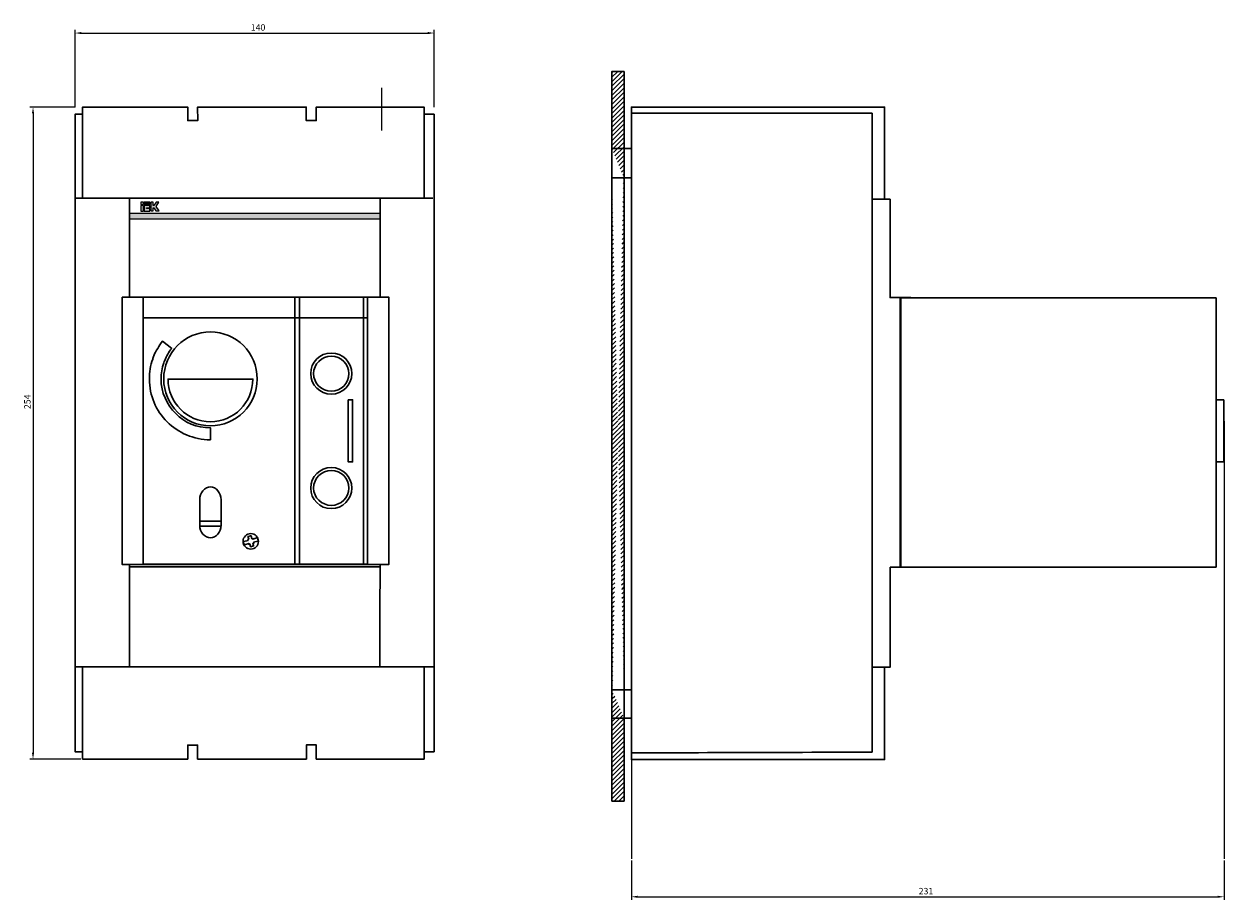
# Model space of a CAD drawing. Units: centimetres. Extents: x -206 to 262, y -306 to 423.
# Drawn here: x -206 to 262, y -306 to 36 of the extents above; entities that cross this region are included whole.
import ezdxf

# ---------------------------------------------------------------- set-up
doc = ezdxf.new("R2010")
doc.units = ezdxf.units.CM
doc.header["$MEASUREMENT"] = 0
doc.layers.add('dist', color=250, linetype='Continuous', lineweight=9)
doc.layers.add('layer 1', color=7, linetype='Continuous')
doc.dimstyles.new('ISO-25', dxfattribs={"dimtxt": 2.5, "dimasz": 2.5, "dimexe": 1.25, "dimexo": 0.625, "dimtad": 1, "dimtxsty": 'Standard', "dimcen": 2.5, "dimadec": 0, "dimazin": 0, "dimtfac": 1, "dimtmove": 0, "dimatfit": 3, "dimfxl": 0, "dimarcsym": 0})

# ---------------------------------------------------------------- blocks, each defined once
blk = doc.blocks.new('*D6')
at = {"layer": 'Defpoints', "color": 0}
for p in [(-185.05, 3.26), (-202.05, -250.74), (-182.76, -250.74)]:
    blk.add_point(p, dxfattribs=at)
at = {"layer": 'dist', "color": 0, "lineweight": -2}
for p, q in [((-185.67, 3.26), (-203.3, 3.26)), ((-202.05, 0.76), (-202.05, -248.24)), ((-183.38, -250.74), (-203.3, -250.74))]:
    blk.add_line(p, q, dxfattribs=at)
at = {"layer": 'dist', "color": 0}
for points in [[(-202.47, 0.76), (-201.63, 0.76), (-202.05, 3.26)], [(-202.47, -248.24), (-201.63, -248.24), (-202.05, -250.74)]]:
    blk.add_solid(points, dxfattribs=at)
at = {"layer": 'dist', "color": 0, "insert": (-203.93, -111.51), "char_height": 2.5, "attachment_point": 5, "rotation": 90}
blk.add_mtext('254', dxfattribs=at)
blk = doc.blocks.new('*D7')
at = {"layer": 'Defpoints', "color": 0}
for p in [(-45.67, 32.09), (-185.67, 2.63), (-45.67, 2.63)]:
    blk.add_point(p, dxfattribs=at)
at = {"layer": 'dist', "color": 0, "lineweight": -2}
for p, q in [((-185.67, 3.26), (-185.67, 33.34)), ((-45.67, 3.26), (-45.67, 33.34)), ((-183.17, 32.09), (-48.17, 32.09))]:
    blk.add_line(p, q, dxfattribs=at)
at = {"layer": 'dist', "color": 0}
for points in [[(-183.17, 32.51), (-183.17, 31.67), (-185.67, 32.09)], [(-48.17, 32.51), (-48.17, 31.67), (-45.67, 32.09)]]:
    blk.add_solid(points, dxfattribs=at)
at = {"layer": 'dist', "color": 0, "insert": (-114.32, 33.96), "char_height": 2.5, "attachment_point": 5}
blk.add_mtext('140', dxfattribs=at)
blk = doc.blocks.new('A$C0827161D')
at = {"lineweight": 25}
h = blk.add_hatch(color=8, dxfattribs=at)
h.paths.add_polyline_path([(26.67, 215.64), (25.73, 215.64), (25.73, 213.42), (26.67, 213.42)])
h.paths.add_polyline_path([(26.67, 215.94), (26.67, 216.87), (25.73, 216.87), (25.73, 215.94)])
edge = h.paths.add_edge_path()
edge.add_spline(control_points=[(26.98, 215.65), (26.98, 215.65), (29.2, 215.65), (29.2, 215.65), (29.2, 215.65), (29.2, 215.65), (29.2, 214.7), (29.2, 214.7), (29.2, 214.7), (29.2, 214.7), (27.93, 214.7), (27.93, 214.7), (27.93, 214.7), (27.93, 214.7), (27.93, 214.38), (27.93, 214.38), (27.93, 214.38), (27.93, 214.38), (29.2, 214.38), (29.2, 214.38), (29.2, 214.38), (29.2, 214.38), (29.2, 213.45), (29.2, 213.45), (29.2, 213.45), (29.2, 213.45), (26.98, 213.45), (26.98, 213.45), (26.98, 213.45), (26.98, 213.45), (26.98, 215.65), (26.98, 215.65)], knot_values=[0, 0, 0, 0, 0.125, 0.125, 0.125, 0.125, 0.25, 0.25, 0.25, 0.25, 0.375, 0.375, 0.375, 0.375, 0.5, 0.5, 0.5, 0.5, 0.625, 0.625, 0.625, 0.625, 0.75, 0.75, 0.75, 0.75, 0.875, 0.875, 0.875, 0.875, 1, 1, 1, 1], degree=3, periodic=0)
edge = h.paths.add_edge_path()
edge.add_spline(control_points=[(32.77, 213.48), (32.77, 213.48), (31.61, 215.16), (31.61, 215.16), (31.61, 215.16), (31.61, 215.16), (32.76, 216.87), (32.76, 216.87), (32.76, 216.87), (32.76, 216.87), (31.62, 216.87), (31.62, 216.87), (31.62, 216.87), (31.62, 216.87), (30.8, 215.64), (30.8, 215.64), (30.8, 215.64), (30.8, 215.64), (30.47, 215.64), (30.47, 215.64), (30.47, 215.64), (30.47, 215.64), (30.47, 216.87), (30.47, 216.87), (30.47, 216.87), (30.47, 216.87), (29.53, 216.87), (29.53, 216.87), (29.53, 216.87), (29.53, 213.47), (29.53, 213.47), (29.53, 213.47), (29.53, 213.47), (29.53, 213.47), (29.53, 213.47)], knot_values=[0.923077, 0.923077, 0.923077, 0.923077, 1, 1, 1, 1, 1.076923, 1.076923, 1.076923, 1.076923, 1.153846, 1.153846, 1.153846, 1.153846, 1.230769, 1.230769, 1.230769, 1.230769, 1.307692, 1.307692, 1.307692, 1.307692, 1.384615, 1.384615, 1.384615, 1.384615, 1.461538, 1.461538, 1.461538, 1.538462, 1.538462, 1.538462, 1.538462, 1.538462, 1.538462, 1.538462, 1.538462], degree=3, periodic=0)
edge.add_spline(control_points=[(29.53, 213.47), (29.53, 213.47), (30.48, 213.47), (30.48, 213.47), (30.48, 213.47), (30.48, 213.47), (30.48, 214.68), (30.48, 214.68), (30.48, 214.68), (30.48, 214.68), (30.81, 214.68), (30.81, 214.68), (30.81, 214.68), (30.81, 214.68), (31.58, 213.48), (31.58, 213.48), (31.58, 213.48), (31.58, 213.48), (32.77, 213.48), (32.77, 213.48), (32.77, 213.48), (32.77, 213.48), (32.77, 213.48), (32.77, 213.48)], knot_values=[0.538462, 0.538462, 0.538462, 0.538462, 0.615385, 0.615385, 0.615385, 0.615385, 0.692308, 0.692308, 0.692308, 0.692308, 0.769231, 0.769231, 0.769231, 0.769231, 0.846154, 0.846154, 0.846154, 0.846154, 0.923077, 0.923077, 0.923077, 0.923077, 0.923077, 0.923077, 0.923077, 0.923077], degree=3, periodic=0)
blk.add_hatch(color=2, dxfattribs=at).paths.add_polyline_path([(27, 216.87), (27, 215.95), (29.2, 215.95), (29.2, 216.87)])
h = blk.add_hatch(color=2)
edge = h.paths.add_edge_path()
edge.add_spline(control_points=[(21.27, 212.59), (21.27, 211.93), (21.27, 211.21), (21.27, 210.44)], knot_values=[0.104711, 0.104711, 0.104711, 0.104711, 0.124178, 0.124178, 0.124178, 0.124178], degree=3, periodic=0)
edge.add_line((21.27, 210.44), (118.99, 210.44))
edge.add_spline(control_points=[(118.99, 210.44), (119, 211.21), (119, 211.93), (119, 212.59)], knot_values=[0.107559, 0.107559, 0.107559, 0.107559, 0.126554, 0.126554, 0.126554, 0.126554], degree=3, periodic=0)
edge.add_line((119, 212.59), (21.27, 212.59))
blk.add_line((0.03, 243.25), (0.03, 251.15))
at = {"color": 2, "lineweight": 25}
for p, q in [((21.27, 212.59), (119, 212.59)), ((21.27, 210.44), (118.99, 210.44))]:
    blk.add_line(p, q, dxfattribs=at)
at = {"layer": 'layer 1', "color": 9, "lineweight": 25}
for points in [[(25.73, 215.94), (26.67, 215.94), (26.67, 216.87), (25.73, 216.87), (25.73, 215.94)], [(25.73, 213.42), (26.67, 213.42), (26.67, 215.64), (25.73, 215.64), (25.73, 213.42)]]:
    blk.add_lwpolyline(points, close=True, dxfattribs=at)
at = {"layer": 'layer 1', "color": 2, "lineweight": 25}
blk.add_lwpolyline([(27, 215.95), (29.2, 215.95), (29.2, 216.87), (27, 216.87), (27, 215.95)], close=True, dxfattribs=at)
at = {"layer": 'layer 1', "lineweight": 30}
for points, knots in [([(136.09, 218.49), (136.09, 220.75), (136.09, 253.94), (136.09, 253.94), (136.09, 253.94), (136.09, 253.94), (130.47, 253.94), (130.47, 253.94), (130.47, 253.94), (130.47, 253.94), (94.08, 253.97), (94.08, 253.97), (94.08, 253.97), (94.08, 253.97), (94.08, 248.7), (94.08, 248.7), (94.08, 248.7), (94.08, 248.7), (90.19, 248.7), (90.19, 248.7), (90.19, 248.7), (90.19, 248.7), (90.19, 253.95), (90.19, 253.95), (90.19, 253.95), (90.19, 253.95), (47.83, 253.97), (47.83, 253.97), (47.83, 253.97), (47.83, 253.97), (47.86, 248.68), (47.86, 248.68), (47.86, 248.68), (47.86, 248.68), (43.95, 248.68), (43.95, 248.68), (43.95, 248.68), (43.95, 248.68), (43.96, 253.94), (43.96, 253.94), (43.96, 253.94), (43.96, 253.94), (2.95, 253.94), (2.95, 253.94), (2.95, 253.94), (2.95, 253.94), (2.95, 220.75), (2.95, 218.49)], [0.0028335, 0.0028335, 0.0028335, 0.0028335, 0.0833333, 0.0833333, 0.0833333, 0.0833333, 0.1666667, 0.1666667, 0.1666667, 0.1666667, 0.25, 0.25, 0.25, 0.25, 0.3333333, 0.3333333, 0.3333333, 0.3333333, 0.4166667, 0.4166667, 0.4166667, 0.4166667, 0.5, 0.5, 0.5, 0.5, 0.5833333, 0.5833333, 0.5833333, 0.5833333, 0.6666667, 0.6666667, 0.6666667, 0.6666667, 0.75, 0.75, 0.75, 0.75, 0.8333333, 0.8333333, 0.8333333, 0.8333333, 0.9166667, 0.9166667, 0.9166667, 0.9166667, 0.9971665, 0.9971665, 0.9971665, 0.9971665]), ([(2.95, 2.89), (2.95, 2.89), (0.03, 2.89), (0.03, 2.89), (0.03, 2.89), (0.03, 2.89), (0.03, 251.15), (0.03, 251.15), (0.03, 251.15), (0.03, 251.15), (2.95, 251.15), (2.95, 251.15)], [0, 0, 0, 0, 0.333333, 0.333333, 0.333333, 0.333333, 0.666667, 0.666667, 0.666667, 0.666667, 1, 1, 1, 1]), ([(136.09, 251.15), (137.23, 251.15), (139.98, 251.15), (139.98, 251.15), (139.98, 251.15), (139.98, 251.15), (139.98, 2.89), (139.98, 2.89), (139.98, 2.89), (139.98, 2.89), (137.19, 2.89), (136.09, 2.89)], [0.0689785, 0.0689785, 0.0689785, 0.0689785, 0.3333333, 0.3333333, 0.3333333, 0.3333333, 0.6666667, 0.6666667, 0.6666667, 0.6666667, 0.9346053, 0.9346053, 0.9346053, 0.9346053]), ([(68.57, 81.81), (70.22, 81.81), (71.51, 83.13), (71.51, 84.81), (71.51, 84.81), (71.51, 86.49), (70.22, 87.81), (68.57, 87.81), (68.57, 87.81), (66.92, 87.81), (65.51, 86.49), (65.51, 84.81), (65.51, 84.81), (65.51, 83.13), (66.92, 81.81), (68.57, 81.81)], [0, 0, 0, 0, 0.25, 0.25, 0.25, 0.25, 0.5, 0.5, 0.5, 0.5, 0.75, 0.75, 0.75, 0.75, 1, 1, 1, 1]), ([(66.1, 83.49), (66.1, 83.49), (67.75, 83.97), (67.75, 83.97), (67.75, 83.97), (67.75, 83.97), (67.87, 83.61), (67.87, 83.61), (67.87, 83.61), (67.87, 83.61), (68.22, 83.73), (68.22, 83.73), (68.22, 83.73), (68.22, 83.73), (68.45, 82.77), (68.45, 82.77), (68.45, 82.77), (68.45, 82.77), (68.57, 82.65), (68.57, 82.65), (68.57, 82.65), (68.57, 82.65), (69.51, 83.01), (69.51, 83.01), (69.51, 83.01), (69.51, 83.01), (69.63, 83.13), (69.63, 83.13), (69.63, 83.13), (69.63, 83.13), (69.4, 84.09), (69.4, 84.09), (69.4, 84.09), (69.4, 84.09), (69.75, 84.09), (69.75, 84.09), (69.75, 84.09), (69.75, 84.09), (69.63, 84.45), (69.63, 84.45), (69.63, 84.45), (69.63, 84.45), (71.28, 84.93), (71.28, 84.93), (71.28, 84.93), (71.28, 84.93), (71.39, 85.05), (71.39, 85.05), (71.39, 85.05), (71.39, 85.05), (71.16, 86.01), (71.16, 86.01), (71.16, 86.01), (71.16, 86.01), (70.92, 86.13), (70.92, 86.13), (70.92, 86.13), (70.92, 86.13), (69.28, 85.65), (69.28, 85.65), (69.28, 85.65), (69.28, 85.65), (69.16, 86.01), (69.16, 86.01), (69.16, 86.01), (69.16, 86.01), (68.92, 85.89), (68.92, 85.89), (68.92, 85.89), (68.92, 85.89), (68.69, 86.85), (68.69, 86.85), (68.69, 86.85), (68.69, 86.85), (68.45, 86.97), (68.45, 86.97), (68.45, 86.97), (68.45, 86.97), (67.51, 86.73), (67.51, 86.73), (67.51, 86.73), (67.51, 86.73), (67.51, 86.49), (67.51, 86.49), (67.51, 86.49), (67.51, 86.49), (67.75, 85.65), (67.75, 85.65), (67.75, 85.65), (67.75, 85.65), (67.4, 85.53), (67.4, 85.53), (67.4, 85.53), (67.4, 85.53), (67.51, 85.17), (67.51, 85.17), (67.51, 85.17), (67.51, 85.17), (65.87, 84.69), (65.87, 84.69), (65.87, 84.69), (65.87, 84.69), (65.63, 84.57), (65.63, 84.57), (65.63, 84.57), (65.63, 84.57), (65.98, 83.61), (65.98, 83.61), (65.98, 83.61), (65.98, 83.61), (66.1, 83.49), (66.1, 83.49)], [0, 0, 0, 0, 0.035714, 0.035714, 0.035714, 0.035714, 0.071429, 0.071429, 0.071429, 0.071429, 0.107143, 0.107143, 0.107143, 0.107143, 0.142857, 0.142857, 0.142857, 0.142857, 0.178571, 0.178571, 0.178571, 0.178571, 0.214286, 0.214286, 0.214286, 0.214286, 0.25, 0.25, 0.25, 0.25, 0.285714, 0.285714, 0.285714, 0.285714, 0.321429, 0.321429, 0.321429, 0.321429, 0.357143, 0.357143, 0.357143, 0.357143, 0.392857, 0.392857, 0.392857, 0.392857, 0.428571, 0.428571, 0.428571, 0.428571, 0.464286, 0.464286, 0.464286, 0.464286, 0.5, 0.5, 0.5, 0.5, 0.535714, 0.535714, 0.535714, 0.535714, 0.571429, 0.571429, 0.571429, 0.571429, 0.607143, 0.607143, 0.607143, 0.607143, 0.642857, 0.642857, 0.642857, 0.642857, 0.678571, 0.678571, 0.678571, 0.678571, 0.714286, 0.714286, 0.714286, 0.714286, 0.75, 0.75, 0.75, 0.75, 0.785714, 0.785714, 0.785714, 0.785714, 0.821429, 0.821429, 0.821429, 0.821429, 0.857143, 0.857143, 0.857143, 0.857143, 0.892857, 0.892857, 0.892857, 0.892857, 0.928571, 0.928571, 0.928571, 0.928571, 0.964286, 0.964286, 0.964286, 0.964286, 1, 1, 1, 1]), ([(136.09, 35.88), (136.09, 33.82), (136.09, 0), (136.09, 0), (136.09, 0), (136.09, 0), (94.08, 0), (94.08, 0), (94.08, 0), (94.08, 0), (94.08, 5.5), (94.08, 5.5), (94.08, 5.5), (94.08, 5.5), (90.21, 5.52), (90.21, 5.52), (90.21, 5.52), (90.21, 5.52), (90.21, 0), (90.21, 0), (90.21, 0), (90.21, 0), (47.82, 0), (47.82, 0), (47.82, 0), (47.82, 0), (47.82, 5.48), (47.82, 5.48), (47.82, 5.48), (47.82, 5.48), (43.96, 5.48), (43.96, 5.48), (43.96, 5.48), (43.96, 5.48), (43.96, 0), (43.96, 0), (43.96, 0), (43.96, 0), (2.95, 0), (2.95, 0), (2.95, 0), (2.95, 0), (2.95, 35.98), (2.95, 35.98)], [0.0027688, 0.0027688, 0.0027688, 0.0027688, 0.0909091, 0.0909091, 0.0909091, 0.0909091, 0.1818182, 0.1818182, 0.1818182, 0.1818182, 0.2727273, 0.2727273, 0.2727273, 0.2727273, 0.3636364, 0.3636364, 0.3636364, 0.3636364, 0.4545455, 0.4545455, 0.4545455, 0.4545455, 0.5454545, 0.5454545, 0.5454545, 0.5454545, 0.6363636, 0.6363636, 0.6363636, 0.6363636, 0.7272727, 0.7272727, 0.7272727, 0.7272727, 0.8181818, 0.8181818, 0.8181818, 0.8181818, 0.9090909, 0.9090909, 0.9090909, 0.9090909, 1, 1, 1, 1])]:
    blk.add_open_spline(points, degree=3, knots=knots, dxfattribs=at)
for points in [[(0.03, 218.49), (21.09, 218.49), (139.52, 218.49), (139.52, 218.49)], [(21.27, 218.16), (21.27, 218.16), (21.27, 202.26), (21.27, 179.85)], [(119, 218.49), (119, 218.49), (118.99, 202.44), (118.98, 179.85)], [(21.27, 179.85), (47.74, 179.85), (92.64, 179.85), (118.98, 179.85)], [(21.27, 75.85), (21.27, 52.69), (21.27, 36.11), (21.27, 36.11)], [(21.27, 74.85), (47.72, 74.85), (92.56, 74.85), (118.91, 74.85)], [(118.91, 75.85), (118.9, 54.38), (118.89, 38.44), (118.89, 35.88)], [(0, 35.88), (0, 35.88), (133.32, 35.88), (139.98, 35.88)]]:
    blk.add_open_spline(points, degree=3, dxfattribs=at)
at = {"layer": 'layer 1', "color": 9, "lineweight": 25}
for points, knots in [([(26.98, 215.65), (26.98, 215.65), (29.2, 215.65), (29.2, 215.65), (29.2, 215.65), (29.2, 215.65), (29.2, 214.7), (29.2, 214.7), (29.2, 214.7), (29.2, 214.7), (27.93, 214.7), (27.93, 214.7), (27.93, 214.7), (27.93, 214.7), (27.93, 214.38), (27.93, 214.38), (27.93, 214.38), (27.93, 214.38), (29.2, 214.38), (29.2, 214.38), (29.2, 214.38), (29.2, 214.38), (29.2, 213.45), (29.2, 213.45), (29.2, 213.45), (29.2, 213.45), (26.98, 213.45), (26.98, 213.45), (26.98, 213.45), (26.98, 213.45), (26.98, 215.65), (26.98, 215.65)], [0, 0, 0, 0, 0.125, 0.125, 0.125, 0.125, 0.25, 0.25, 0.25, 0.25, 0.375, 0.375, 0.375, 0.375, 0.5, 0.5, 0.5, 0.5, 0.625, 0.625, 0.625, 0.625, 0.75, 0.75, 0.75, 0.75, 0.875, 0.875, 0.875, 0.875, 1, 1, 1, 1]), ([(29.53, 216.87), (29.53, 216.87), (30.47, 216.87), (30.47, 216.87), (30.47, 216.87), (30.47, 216.87), (30.47, 215.64), (30.47, 215.64), (30.47, 215.64), (30.47, 215.64), (30.8, 215.64), (30.8, 215.64), (30.8, 215.64), (30.8, 215.64), (31.62, 216.87), (31.62, 216.87), (31.62, 216.87), (31.62, 216.87), (32.76, 216.87), (32.76, 216.87), (32.76, 216.87), (32.76, 216.87), (31.61, 215.16), (31.61, 215.16), (31.61, 215.16), (31.61, 215.16), (32.77, 213.48), (32.77, 213.48), (32.77, 213.48), (32.77, 213.48), (31.58, 213.48), (31.58, 213.48), (31.58, 213.48), (31.58, 213.48), (30.81, 214.68), (30.81, 214.68), (30.81, 214.68), (30.81, 214.68), (30.48, 214.68), (30.48, 214.68), (30.48, 214.68), (30.48, 214.68), (30.48, 213.47), (30.48, 213.47), (30.48, 213.47), (30.48, 213.47), (29.53, 213.47), (29.53, 213.47), (29.53, 213.47), (29.53, 213.47), (29.53, 216.87), (29.53, 216.87)], [0, 0, 0, 0, 0.076923, 0.076923, 0.076923, 0.076923, 0.153846, 0.153846, 0.153846, 0.153846, 0.230769, 0.230769, 0.230769, 0.230769, 0.307692, 0.307692, 0.307692, 0.307692, 0.384615, 0.384615, 0.384615, 0.384615, 0.461538, 0.461538, 0.461538, 0.461538, 0.538462, 0.538462, 0.538462, 0.538462, 0.615385, 0.615385, 0.615385, 0.615385, 0.692308, 0.692308, 0.692308, 0.692308, 0.769231, 0.769231, 0.769231, 0.769231, 0.846154, 0.846154, 0.846154, 0.846154, 0.923077, 0.923077, 0.923077, 0.923077, 1, 1, 1, 1])]:
    blk.add_open_spline(points, degree=3, knots=knots, dxfattribs=at)
at = {"layer": 'layer 1', "color": 7, "lineweight": 30}
for points, knots in [([(18.36, 179.85), (18.36, 179.85), (122.36, 179.85), (122.36, 179.85), (122.36, 179.85), (122.36, 179.85), (122.36, 75.85), (122.36, 75.85), (122.36, 75.85), (122.36, 75.85), (18.36, 75.85), (18.36, 75.85), (18.36, 75.85), (18.36, 75.85), (18.36, 179.85), (18.36, 179.85)], [0, 0, 0, 0, 0.25, 0.25, 0.25, 0.25, 0.5, 0.5, 0.5, 0.5, 0.75, 0.75, 0.75, 0.75, 1, 1, 1, 1]), ([(26.56, 179.85), (26.56, 179.85), (114.04, 179.85), (114.04, 179.85), (114.04, 179.85), (114.04, 179.85), (114.04, 75.86), (114.04, 75.86), (114.04, 75.86), (114.04, 75.86), (26.56, 75.86), (26.56, 75.86), (26.56, 75.86), (26.56, 75.86), (26.56, 179.85), (26.56, 179.85)], [0, 0, 0, 0, 0.25, 0.25, 0.25, 0.25, 0.5, 0.5, 0.5, 0.5, 0.75, 0.75, 0.75, 0.75, 1, 1, 1, 1]), ([(26.56, 179.85), (26.56, 179.85), (114.04, 179.85), (114.04, 179.85), (114.04, 179.85), (114.04, 179.85), (114.04, 171.84), (114.04, 171.84), (114.04, 171.84), (114.04, 171.84), (26.56, 171.84), (26.56, 171.84), (26.56, 171.84), (26.56, 171.84), (26.56, 179.85), (26.56, 179.85)], [0, 0, 0, 0, 0.25, 0.25, 0.25, 0.25, 0.5, 0.5, 0.5, 0.5, 0.75, 0.75, 0.75, 0.75, 1, 1, 1, 1]), ([(85.76, 179.85), (85.76, 179.85), (87.48, 179.85), (87.48, 179.85), (87.48, 179.85), (87.48, 179.85), (87.48, 75.86), (87.48, 75.86), (87.48, 75.86), (87.48, 75.86), (85.76, 75.86), (85.76, 75.86), (85.76, 75.86), (85.76, 75.86), (85.76, 179.85), (85.76, 179.85)], [0, 0, 0, 0, 0.25, 0.25, 0.25, 0.25, 0.5, 0.5, 0.5, 0.5, 0.75, 0.75, 0.75, 0.75, 1, 1, 1, 1]), ([(112.45, 179.85), (112.45, 179.85), (114.04, 179.85), (114.04, 179.85), (114.04, 179.85), (114.04, 179.85), (114.04, 75.86), (114.04, 75.86), (114.04, 75.86), (114.04, 75.86), (112.45, 75.86), (112.45, 75.86), (112.45, 75.86), (112.45, 75.86), (112.45, 179.85), (112.45, 179.85)], [0, 0, 0, 0, 0.25, 0.25, 0.25, 0.25, 0.5, 0.5, 0.5, 0.5, 0.75, 0.75, 0.75, 0.75, 1, 1, 1, 1]), ([(34.6, 148.02), (34.6, 158.23), (42.81, 166.37), (52.81, 166.37), (52.81, 166.37), (62.81, 166.37), (71.01, 158.23), (71.01, 148.02), (71.01, 148.02), (71.01, 137.94), (62.81, 129.8), (52.81, 129.8), (52.81, 129.8), (42.81, 129.8), (34.6, 137.94), (34.6, 148.02)], [0, 0, 0, 0, 0.25, 0.25, 0.25, 0.25, 0.5, 0.5, 0.5, 0.5, 0.75, 0.75, 0.75, 0.75, 1, 1, 1, 1]), ([(52.81, 124.37), (46.18, 124.37), (40.32, 127.08), (35.9, 131.35), (35.9, 131.35), (31.61, 135.61), (29.01, 141.56), (29.01, 148.02), (29.01, 148.02), (29.01, 150.73), (29.4, 153.32), (30.31, 155.77), (30.31, 155.77), (30.44, 156.16), (30.57, 156.68), (30.7, 157.07), (30.7, 157.07), (31.61, 159), (32.78, 160.94), (34.08, 162.75), (34.08, 162.75), (34.08, 162.75), (37.72, 159.91), (37.72, 159.91), (37.72, 159.91), (36.55, 158.49), (35.64, 156.94), (34.99, 155.26), (34.99, 155.26), (34.86, 155), (34.73, 154.61), (34.6, 154.35), (34.6, 154.35), (33.95, 152.28), (33.56, 150.22), (33.56, 148.02), (33.56, 148.02), (33.56, 142.85), (35.77, 138.07), (39.28, 134.58), (39.28, 134.58), (42.67, 131.09), (47.48, 129.02), (52.81, 129.02), (52.81, 129.02), (52.81, 129.02), (52.81, 124.37), (52.81, 124.37)], [0, 0, 0, 0, 0.083333, 0.083333, 0.083333, 0.083333, 0.166667, 0.166667, 0.166667, 0.166667, 0.25, 0.25, 0.25, 0.25, 0.333333, 0.333333, 0.333333, 0.333333, 0.416667, 0.416667, 0.416667, 0.416667, 0.5, 0.5, 0.5, 0.5, 0.583333, 0.583333, 0.583333, 0.583333, 0.666667, 0.666667, 0.666667, 0.666667, 0.75, 0.75, 0.75, 0.75, 0.833333, 0.833333, 0.833333, 0.833333, 0.916667, 0.916667, 0.916667, 0.916667, 1, 1, 1, 1]), ([(91.9, 150.16), (91.9, 154.61), (95.45, 158.16), (99.9, 158.16), (99.9, 158.16), (104.34, 158.16), (107.9, 154.61), (107.9, 150.16), (107.9, 150.16), (107.9, 145.72), (104.34, 142.16), (99.9, 142.16), (99.9, 142.16), (95.45, 142.16), (91.9, 145.72), (91.9, 150.16)], [0, 0, 0, 0, 0.25, 0.25, 0.25, 0.25, 0.5, 0.5, 0.5, 0.5, 0.75, 0.75, 0.75, 0.75, 1, 1, 1, 1]), ([(93.04, 150.16), (93.04, 153.84), (96.09, 156.89), (99.9, 156.89), (99.9, 156.89), (103.71, 156.89), (106.75, 153.84), (106.75, 150.16), (106.75, 150.16), (106.75, 146.35), (103.71, 143.3), (99.9, 143.3), (99.9, 143.3), (96.09, 143.3), (93.04, 146.35), (93.04, 150.16)], [0, 0, 0, 0, 0.25, 0.25, 0.25, 0.25, 0.5, 0.5, 0.5, 0.5, 0.75, 0.75, 0.75, 0.75, 1, 1, 1, 1]), ([(52.81, 148.02), (52.81, 148.02), (69.34, 148.02), (69.34, 148.02), (69.34, 148.02), (69.34, 138.84), (61.91, 131.35), (52.81, 131.35), (52.81, 131.35), (43.71, 131.35), (36.27, 138.84), (36.27, 148.02), (36.27, 148.02), (36.27, 148.02), (52.81, 148.02), (52.81, 148.02)], [0, 0, 0, 0, 0.25, 0.25, 0.25, 0.25, 0.5, 0.5, 0.5, 0.5, 0.75, 0.75, 0.75, 0.75, 1, 1, 1, 1]), ([(106.5, 139.95), (106.5, 139.95), (108.22, 139.95), (108.22, 139.95), (108.22, 139.95), (108.22, 139.95), (108.22, 115.76), (108.22, 115.76), (108.22, 115.76), (108.22, 115.76), (106.5, 115.76), (106.5, 115.76), (106.5, 115.76), (106.5, 115.76), (106.5, 139.95), (106.5, 139.95)], [0, 0, 0, 0, 0.25, 0.25, 0.25, 0.25, 0.5, 0.5, 0.5, 0.5, 0.75, 0.75, 0.75, 0.75, 1, 1, 1, 1]), ([(91.9, 105.55), (91.9, 101.1), (95.45, 97.55), (99.9, 97.55), (99.9, 97.55), (104.34, 97.55), (107.9, 101.1), (107.9, 105.55), (107.9, 105.55), (107.9, 109.99), (104.34, 113.55), (99.9, 113.55), (99.9, 113.55), (95.45, 113.55), (91.9, 109.99), (91.9, 105.55)], [0, 0, 0, 0, 0.25, 0.25, 0.25, 0.25, 0.5, 0.5, 0.5, 0.5, 0.75, 0.75, 0.75, 0.75, 1, 1, 1, 1]), ([(93.04, 105.55), (93.04, 101.86), (96.09, 98.82), (99.9, 98.82), (99.9, 98.82), (103.71, 98.82), (106.75, 101.86), (106.75, 105.55), (106.75, 105.55), (106.75, 109.36), (103.71, 112.4), (99.9, 112.4), (99.9, 112.4), (96.09, 112.4), (93.04, 109.36), (93.04, 105.55)], [0, 0, 0, 0, 0.25, 0.25, 0.25, 0.25, 0.5, 0.5, 0.5, 0.5, 0.75, 0.75, 0.75, 0.75, 1, 1, 1, 1]), ([(52.85, 106.02), (55.1, 106.02), (56.95, 103.66), (56.95, 100.99), (56.95, 100.99), (56.95, 100.99), (56.95, 91.09), (56.95, 91.09), (56.95, 91.09), (56.95, 88.42), (55.1, 86.22), (52.85, 86.22), (52.85, 86.22), (50.61, 86.22), (48.62, 88.42), (48.62, 91.09), (48.62, 91.09), (48.62, 91.09), (48.62, 100.99), (48.62, 100.99), (48.62, 100.99), (48.62, 103.66), (50.61, 106.02), (52.85, 106.02)], [0, 0, 0, 0, 0.166667, 0.166667, 0.166667, 0.166667, 0.333333, 0.333333, 0.333333, 0.333333, 0.5, 0.5, 0.5, 0.5, 0.666667, 0.666667, 0.666667, 0.666667, 0.833333, 0.833333, 0.833333, 0.833333, 1, 1, 1, 1]), ([(49.02, 92.66), (49.02, 92.66), (56.69, 92.66), (56.69, 92.66), (56.69, 92.66), (56.82, 92.66), (56.95, 92.51), (56.95, 92.35), (56.95, 92.35), (56.95, 92.35), (56.95, 91.09), (56.95, 91.09), (56.95, 91.09), (56.95, 90.94), (56.82, 90.78), (56.69, 90.78), (56.69, 90.78), (56.69, 90.78), (49.02, 90.78), (49.02, 90.78), (49.02, 90.78), (48.89, 90.78), (48.62, 90.94), (48.62, 91.09), (48.62, 91.09), (48.62, 91.09), (48.62, 92.35), (48.62, 92.35), (48.62, 92.35), (48.62, 92.51), (48.89, 92.66), (49.02, 92.66)], [0, 0, 0, 0, 0.125, 0.125, 0.125, 0.125, 0.25, 0.25, 0.25, 0.25, 0.375, 0.375, 0.375, 0.375, 0.5, 0.5, 0.5, 0.5, 0.625, 0.625, 0.625, 0.625, 0.75, 0.75, 0.75, 0.75, 0.875, 0.875, 0.875, 0.875, 1, 1, 1, 1]), ([(68.57, 81.81), (70.22, 81.81), (71.51, 83.13), (71.51, 84.81), (71.51, 84.81), (71.51, 86.49), (70.22, 87.81), (68.57, 87.81), (68.57, 87.81), (66.92, 87.81), (65.51, 86.49), (65.51, 84.81), (65.51, 84.81), (65.51, 83.13), (66.92, 81.81), (68.57, 81.81)], [0, 0, 0, 0, 0.25, 0.25, 0.25, 0.25, 0.5, 0.5, 0.5, 0.5, 0.75, 0.75, 0.75, 0.75, 1, 1, 1, 1]), ([(66.1, 83.49), (66.1, 83.49), (67.75, 83.97), (67.75, 83.97), (67.75, 83.97), (67.75, 83.97), (67.87, 83.61), (67.87, 83.61), (67.87, 83.61), (67.87, 83.61), (68.22, 83.73), (68.22, 83.73), (68.22, 83.73), (68.22, 83.73), (68.45, 82.77), (68.45, 82.77), (68.45, 82.77), (68.45, 82.77), (68.57, 82.65), (68.57, 82.65), (68.57, 82.65), (68.57, 82.65), (69.51, 83.01), (69.51, 83.01), (69.51, 83.01), (69.63, 83.01), (69.63, 83.01), (69.63, 83.13), (69.63, 83.13), (69.63, 83.13), (69.4, 84.09), (69.4, 84.09), (69.4, 84.09), (69.4, 84.09), (69.75, 84.09), (69.75, 84.09), (69.75, 84.09), (69.75, 84.09), (69.63, 84.45), (69.63, 84.45), (69.63, 84.45), (69.63, 84.45), (71.28, 84.93), (71.28, 84.93), (71.28, 84.93), (71.39, 84.93), (71.39, 85.05), (71.39, 85.05), (71.39, 85.05), (71.39, 85.05), (71.16, 86.01), (71.16, 86.01), (71.16, 86.01), (71.16, 86.13), (71.04, 86.13), (70.92, 86.13), (70.92, 86.13), (70.92, 86.13), (69.28, 85.65), (69.28, 85.65), (69.28, 85.65), (69.28, 85.65), (69.16, 86.01), (69.16, 86.01), (69.16, 86.01), (69.16, 86.01), (68.92, 85.89), (68.92, 85.89), (68.92, 85.89), (68.92, 85.89), (68.69, 86.85), (68.69, 86.85), (68.69, 86.85), (68.57, 86.97), (68.57, 86.97), (68.45, 86.97), (68.45, 86.97), (68.45, 86.97), (67.51, 86.73), (67.51, 86.73), (67.51, 86.73), (67.51, 86.61), (67.4, 86.61), (67.51, 86.49), (67.51, 86.49), (67.51, 86.49), (67.75, 85.65), (67.75, 85.65), (67.75, 85.65), (67.75, 85.65), (67.4, 85.53), (67.4, 85.53), (67.4, 85.53), (67.4, 85.53), (67.51, 85.17), (67.51, 85.17), (67.51, 85.17), (67.51, 85.17), (65.87, 84.69), (65.87, 84.69), (65.87, 84.69), (65.75, 84.69), (65.63, 84.57), (65.63, 84.57), (65.63, 84.57), (65.63, 84.57), (65.98, 83.61), (65.98, 83.61), (65.98, 83.61), (65.98, 83.49), (65.98, 83.49), (66.1, 83.49)], [0, 0, 0, 0, 0.035714, 0.035714, 0.035714, 0.035714, 0.071429, 0.071429, 0.071429, 0.071429, 0.107143, 0.107143, 0.107143, 0.107143, 0.142857, 0.142857, 0.142857, 0.142857, 0.178571, 0.178571, 0.178571, 0.178571, 0.214286, 0.214286, 0.214286, 0.214286, 0.25, 0.25, 0.25, 0.25, 0.285714, 0.285714, 0.285714, 0.285714, 0.321429, 0.321429, 0.321429, 0.321429, 0.357143, 0.357143, 0.357143, 0.357143, 0.392857, 0.392857, 0.392857, 0.392857, 0.428571, 0.428571, 0.428571, 0.428571, 0.464286, 0.464286, 0.464286, 0.464286, 0.5, 0.5, 0.5, 0.5, 0.535714, 0.535714, 0.535714, 0.535714, 0.571429, 0.571429, 0.571429, 0.571429, 0.607143, 0.607143, 0.607143, 0.607143, 0.642857, 0.642857, 0.642857, 0.642857, 0.678571, 0.678571, 0.678571, 0.678571, 0.714286, 0.714286, 0.714286, 0.714286, 0.75, 0.75, 0.75, 0.75, 0.785714, 0.785714, 0.785714, 0.785714, 0.821429, 0.821429, 0.821429, 0.821429, 0.857143, 0.857143, 0.857143, 0.857143, 0.892857, 0.892857, 0.892857, 0.892857, 0.928571, 0.928571, 0.928571, 0.928571, 0.964286, 0.964286, 0.964286, 0.964286, 1, 1, 1, 1])]:
    blk.add_open_spline(points, degree=3, knots=knots, dxfattribs=at)
blk.add_open_spline([(108.22, 139.95), (108.22, 139.95), (106.5, 139.95), (106.5, 139.95)], degree=3, dxfattribs=at)
blk = doc.blocks.new('A$C79B27F0B')
h = blk.add_hatch()
h.set_pattern_fill('ANSI31', color=256, scale=10, style=0)
h.set_pattern_definition([(45, (-23.4723, 29.6854), (-0.8838835, 0.8838835), [])])
edge = h.paths.add_edge_path()
edge.add_line((4.78, 43.38), (0, 43.38))
edge.add_line((4.78, 32.31), (0, 32.31))
edge.add_line((4.78, 254.23), (0, 254.23))
edge.add_line((4.78, 242.72), (0, 242.72))
h.paths.add_polyline_path([(0, 254.23), (4.78, 254.23), (4.78, 284.22), (0, 284.22)])
h.paths.add_polyline_path([(4.78, 32.31), (0, 32.31), (0, 0), (4.78, 0)])
h.paths.add_polyline_path([(0, 43.38), (4.78, 43.38), (4.78, 242.72), (0, 242.72)])
at = {"lineweight": 30}
for p, q in [((7.6, 267.93), (7.6, 32.33)), ((4.78, 254.23), (0, 254.23)), ((4.78, 242.72), (0, 242.72)), ((112.43, 196.08), (235.6, 196.08)), ((112.6, 196.08), (112.6, 91.11)), ((112.6, 196.08), (112.6, 91.11)), ((235.6, 196.08), (235.6, 91.11)), ((235.6, 156.33), (238.6, 156.33)), ((238.6, 156.33), (238.6, 132.13)), ((235.6, 132.13), (238.6, 132.13)), ((108.42, 91.11), (121.13, 91.11)), ((112.43, 91.11), (235.6, 91.11)), ((4.78, 43.38), (0, 43.38)), ((4.78, 32.31), (0, 32.31))]:
    blk.add_line(p, q, dxfattribs=at)
at = {"layer": 'layer 1', "lineweight": 30}
for points, knots in [([(4.78, 284.22), (4.78, 284.22), (0, 284.22), (0, 284.22), (0, 284.22), (0, 284.22), (0, 0), (0, 0), (0, 0), (0, 0), (4.78, 0), (4.78, 0), (4.78, 0), (4.78, 0), (4.78, 284.22), (4.78, 284.22)], [0, 0, 0, 0, 0.25, 0.25, 0.25, 0.25, 0.5, 0.5, 0.5, 0.5, 0.75, 0.75, 0.75, 0.75, 1, 1, 1, 1]), ([(4.78, 254.23), (5.36, 254.23), (7.6, 254.21), (7.6, 254.21), (7.6, 254.21), (7.6, 254.21), (7.6, 270.33), (7.6, 270.33), (7.6, 270.33), (29.63, 270.33), (56.51, 270.33)], [0.8830625, 0.8830625, 0.8830625, 0.8830625, 0.9375, 0.9375, 0.9375, 0.9375, 1, 1, 1, 1.0243634, 1.0243634, 1.0243634, 1.0243634]), ([(56.51, 270.33), (56.51, 270.33), (106.28, 270.33), (106.28, 270.33), (106.28, 270.33), (106.28, 270.33), (106.28, 261.15), (106.28, 234.42)], [1.03343041, 1.03343041, 1.03343041, 1.03343041, 1.0625, 1.0625, 1.0625, 1.0625, 1.09406267, 1.09406267, 1.09406267, 1.09406267]), ([(56.51, 267.93), (72.81, 267.93), (101.43, 267.93), (101.43, 267.93), (101.43, 267.93), (101.43, 267.93), (101.43, 19.08), (101.43, 19.08), (101.43, 19.08), (101.43, 19.08), (73.01, 19.03), (56.51, 18.92)], [0.1830966, 0.1830966, 0.1830966, 0.1830966, 0.3333333, 0.3333333, 0.3333333, 0.3333333, 0.6666667, 0.6666667, 0.6666667, 0.6666667, 0.8144979, 0.8144979, 0.8144979, 0.8144979]), ([(4.78, 43.38), (5.6, 43.37), (7.6, 43.36), (7.6, 43.36), (7.6, 43.36), (7.6, 43.36), (7.6, 242.72), (7.6, 242.72), (7.6, 242.72), (7.6, 242.72), (5.33, 242.72), (4.78, 242.72)], [0.6378402, 0.6378402, 0.6378402, 0.6378402, 0.6875, 0.6875, 0.6875, 0.6875, 0.75, 0.75, 0.75, 0.75, 0.8050256, 0.8050256, 0.8050256, 0.8050256]), ([(101.43, 234.42), (103.88, 234.42), (108.42, 234.42), (108.42, 234.42), (108.42, 234.42), (108.42, 234.42), (108.42, 196.11), (108.42, 196.11), (108.42, 196.11), (108.42, 196.11), (112.3, 196.11), (116.55, 196.11)], [0.0384589, 0.0384589, 0.0384589, 0.0384589, 0.1428571, 0.1428571, 0.1428571, 0.1428571, 0.2857143, 0.2857143, 0.2857143, 0.2857143, 0.3501568, 0.3501568, 0.3501568, 0.3501568]), ([(108.42, 91.11), (108.42, 71.4), (108.42, 52.14), (108.42, 52.14), (108.42, 52.14), (108.42, 52.14), (103.93, 52.14), (101.43, 52.14)], [0.7493524, 0.7493524, 0.7493524, 0.7493524, 0.8571429, 0.8571429, 0.8571429, 0.8571429, 0.9602248, 0.9602248, 0.9602248, 0.9602248]), ([(56.51, 16.21), (74.92, 16.21), (106.28, 16.21), (106.28, 16.21), (106.28, 16.21), (106.28, 16.21), (106.28, 25.39), (106.28, 52.12)], [1.03343041, 1.03343041, 1.03343041, 1.03343041, 1.0625, 1.0625, 1.0625, 1.0625, 1.09406267, 1.09406267, 1.09406267, 1.09406267]), ([(4.78, 32.31), (5.36, 32.31), (7.6, 32.33), (7.6, 32.33), (7.6, 32.33), (7.6, 32.33), (7.6, 16.21), (7.6, 16.21), (7.6, 16.21), (29.63, 16.21), (56.51, 16.21)], [0.8830625, 0.8830625, 0.8830625, 0.8830625, 0.9375, 0.9375, 0.9375, 0.9375, 1, 1, 1, 1.0243634, 1.0243634, 1.0243634, 1.0243634])]:
    blk.add_open_spline(points, degree=3, knots=knots, dxfattribs=at)
for points in [[(7.6, 267.93), (11.76, 267.93), (32.35, 267.93), (56.51, 267.93)], [(112.43, 196.08), (112.43, 196.08), (112.43, 112.83), (112.43, 91.11)], [(56.51, 18.92), (35, 18.88), (15.9, 18.85), (7.6, 18.83)]]:
    blk.add_open_spline(points, degree=3, dxfattribs=at)
blk = doc.blocks.new('*D11')
at = {"layer": 'Defpoints', "color": 0}
for p in [(31.19, -289.51), (262.19, -289.51), (262.19, -304.31)]:
    blk.add_point(p, dxfattribs=at)
at = {"layer": 'dist', "color": 0, "lineweight": -2}
for p, q in [((31.19, -290.14), (31.19, -305.56)), ((262.19, -290.14), (262.19, -305.56)), ((33.69, -304.31), (259.69, -304.31))]:
    blk.add_line(p, q, dxfattribs=at)
at = {"layer": 'dist', "color": 0}
for points in [[(33.69, -303.89), (33.69, -304.72), (31.19, -304.31)], [(259.69, -303.89), (259.69, -304.72), (262.19, -304.31)]]:
    blk.add_solid(points, dxfattribs=at)
at = {"layer": 'dist', "color": 0, "insert": (146.03, -302.43), "char_height": 2.5, "attachment_point": 5}
blk.add_mtext('231', dxfattribs=at)

msp = doc.modelspace()

# ---------------------------------------------------------------- linework, layer by layer
for p, q in [((-66.154, 10.808), (-66.154, -5.894)), ((262.188, -119.069), (262.188, -289.511)), ((31.188, -242.343), (31.188, -289.511))]:
    msp.add_line(p, q)

# ---------------------------------------------------------------- block references
for name, p in [('A$C79B27F0B', (23.586, -267.061)), ('A$C0827161D', (-185.705, -250.685))]:
    msp.add_blockref(name, p)

# ---------------------------------------------------------------- dimensions: what is measured, and where the dimension line sits
at = {"layer": 'dist'}
for base, p1, p2, picture, middle in [((-45.672, 32.089), (-185.672, 2.634), (-45.672, 2.634), '*D7', (-114.323, 32.089)), ((262.188, -304.305), (31.188, -289.511), (262.188, -289.511), '*D11', (146.026, -304.305))]:
    dim = msp.add_linear_dim(base=base, p1=p1, p2=p2, dimstyle='ISO-25', dxfattribs=at)
    dim.commit()
    dim.dimension.update_dxf_attribs({"geometry": picture, "text_midpoint": middle, "dimtype": 160})
dim = msp.add_linear_dim(base=(-202.051, -250.741), p1=(-185.047, 3.259), p2=(-182.759, -250.741), angle=90, dimstyle='ISO-25', dxfattribs=at)
dim.commit()
dim.dimension.update_dxf_attribs({"geometry": '*D6', "text_midpoint": (-202.051, -111.51), "dimtype": 160})

doc.saveas('drawing.dxf')
